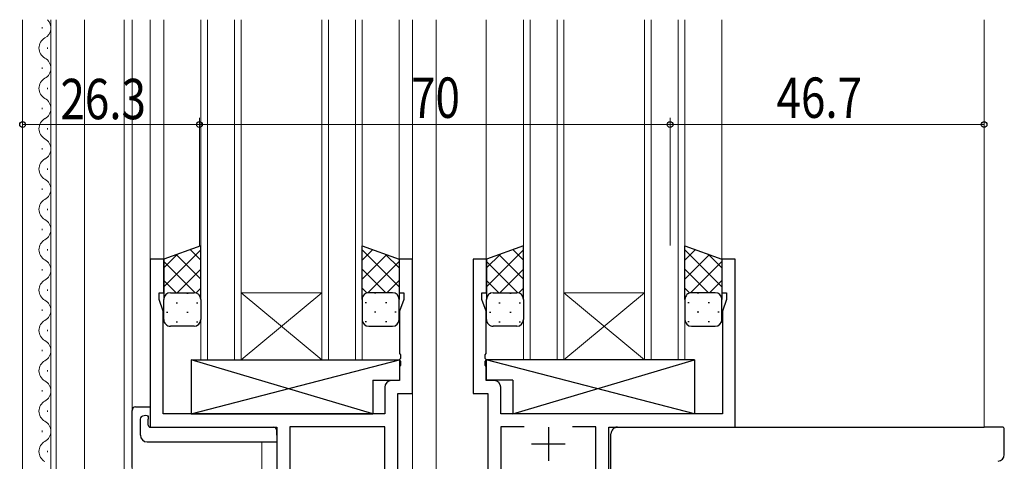
# Model space of a CAD drawing. Extents: x 0 to 1133, y 0 to 806.
# Drawn here: x 96 to 242, y 238 to 303 of the extents above; entities that cross this region are included whole.
import ezdxf

# ---------------------------------------------------------------- set-up
doc = ezdxf.new("R2010")
doc.units = 0
for name, color, linetype, lineweight in [('YKK_11', 7, 'CONTINUOUS', 30), ('YKK_12', 2, 'CONTINUOUS', 13), ('YKK_13', 4, 'CONTINUOUS', 30), ('YKK_D', 6, 'CONTINUOUS', 13)]:
    doc.layers.add(name, color=color, linetype=linetype, lineweight=lineweight)
doc.styles.add('text-b', font='extslim2.shx', dxfattribs={"width": 0.8, "bigfont": 'extfont2.shx'})

msp = doc.modelspace()

# ---------------------------------------------------------------- linework, layer by layer
at = {"layer": 'YKK_11', "linetype": 'ByBlock', "lineweight": -2, "ltscale": 0.5}
for p, q in [((117.03, 267.77), (115.03, 267.77)), ((115.03, 267.77), (115.03, 242.77)), ((117.03, 262.77), (117.03, 267.77)), ((154.03, 267.77), (152.03, 267.77)), ((152.03, 267.77), (152.03, 262.77)), ((154.03, 247.77), (154.03, 267.77)), ((165.03, 267.77), (163.03, 267.77)), ((163.03, 267.77), (163.03, 247.77)), ((165.03, 262.77), (165.03, 267.77)), ((202.03, 267.77), (200.03, 267.77)), ((200.03, 267.77), (200.03, 262.77)), ((202.03, 242.77), (202.03, 267.77)), ((116.33, 261.77), (116.33, 262.77)), ((116.33, 262.77), (117.03, 262.77)), ((152.03, 262.77), (152.73, 262.77)), ((152.73, 262.77), (152.73, 261.77)), ((164.33, 261.77), (164.33, 262.77)), ((164.33, 262.77), (165.03, 262.77)), ((200.03, 262.77), (200.73, 262.77)), ((200.73, 262.77), (200.73, 261.77)), ((116.96, 260.04), (116.33, 261.77)), ((152.73, 261.77), (152.1, 260.04)), ((164.96, 260.04), (164.33, 261.77)), ((200.73, 261.77), (200.1, 260.04)), ((116.96, 244.77), (116.96, 260.04)), ((152.1, 260.04), (152.1, 253.73)), ((164.96, 253.73), (164.96, 260.04)), ((200.1, 260.04), (200.1, 244.77)), ((152.1, 253.73), (152.22, 253.55)), ((152.22, 253.55), (152.22, 253)), ((164.84, 253.55), (164.96, 253.73)), ((164.84, 253), (164.84, 253.55)), ((152.22, 253), (152.1, 252.81)), ((152.1, 252.81), (152.1, 252.73)), ((152.1, 252.73), (152.22, 252.55)), ((152.22, 252), (152.1, 251.81)), ((152.22, 252.55), (152.22, 252)), ((164.96, 252.81), (164.84, 253)), ((164.84, 252.55), (164.96, 252.73)), ((164.84, 252), (164.84, 252.55)), ((164.96, 251.81), (164.84, 252)), ((164.96, 252.73), (164.96, 252.81)), ((152.1, 251.81), (152.1, 249.7)), ((164.96, 249.7), (164.96, 251.81)), ((152.1, 249.7), (150.9, 249.7)), ((166.16, 249.7), (164.96, 249.7)), ((149.9, 248.7), (149.9, 244.77)), ((151.83, 181.77), (151.83, 247.77)), ((151.83, 247.77), (154.03, 247.77)), ((163.03, 247.77), (165.23, 247.77)), ((165.23, 247.77), (165.23, 187.42)), ((167.16, 244.77), (167.16, 248.7)), ((149.9, 244.77), (116.96, 244.77)), ((200.1, 244.77), (167.16, 244.77)), ((115.03, 242.77), (133.83, 242.77)), ((133.83, 242.77), (133.83, 156.42)), ((149.9, 242.84), (135.76, 242.84)), ((135.76, 242.84), (135.76, 213.27)), ((149.9, 213.27), (149.9, 242.84)), ((149.9, 213.27), (149.9, 242.84)), ((170.65, 242.84), (167.16, 242.84)), ((170.65, 242.84), (167.16, 242.84)), ((167.16, 242.84), (167.16, 197.77)), ((181.3, 242.84), (177.82, 242.84)), ((181.3, 197.77), (181.3, 242.84)), ((183.23, 193.77), (183.23, 242.77)), ((183.23, 242.77), (202.03, 242.77))]:
    msp.add_line(p, q, dxfattribs=at)
at = {"layer": 'YKK_11', "ltscale": 0.5}
for p, q in [((174.23, 242.77), (174.23, 237.77)), ((171.73, 240.27), (176.73, 240.27))]:
    msp.add_line(p, q, dxfattribs=at)
at = {"layer": 'YKK_11', "linetype": 'ByBlock', "lineweight": -2, "ltscale": 0.5}
for centre, start, end in [((150.9, 248.7), 90, 180), ((166.16, 248.7), 0, 90)]:
    msp.add_arc(centre, 1, start, end, dxfattribs=at)
at = {"layer": 'YKK_12'}
for p, q in [((96.03, 148.07), (96.03, 303.37)), ((100.23, 180.37), (100.23, 303.37)), ((101.03, 185.27), (101.03, 303.37)), ((105.23, 185.27), (105.23, 303.37)), ((111.13, 171.67), (111.13, 303.37)), ((112.33, 303.37), (112.33, 171.77)), ((98.97, 302.05), (98.97, 302.25)), ((99.73, 299.05), (99.73, 299.25)), ((98.97, 296.05), (98.97, 296.25)), ((99.73, 293.05), (99.73, 293.25)), ((98.97, 290.05), (98.97, 290.25)), ((99.73, 287.05), (99.73, 287.25)), ((98.97, 284.05), (98.97, 284.25)), ((99.73, 281.05), (99.73, 281.25)), ((98.97, 278.05), (98.97, 278.25)), ((99.73, 275.05), (99.73, 275.25)), ((98.97, 272.05), (98.97, 272.25)), ((99.73, 269.05), (99.73, 269.25)), ((98.97, 266.05), (98.97, 266.25)), ((99.73, 263.05), (99.73, 263.25)), ((98.97, 260.05), (98.97, 260.25)), ((99.73, 257.05), (99.73, 257.25)), ((98.97, 254.05), (98.97, 254.25)), ((99.73, 251.05), (99.73, 251.25)), ((98.97, 248.05), (98.97, 248.25)), ((99.73, 245.05), (99.73, 245.25)), ((98.97, 242.05), (98.97, 242.25)), ((99.73, 239.05), (99.73, 239.25))]:
    msp.add_line(p, q, dxfattribs=at)
at = {"layer": 'YKK_12', "ltscale": 1.5}
for p, q in [((115.03, 303.37), (115.03, 267.47)), ((117.03, 303.37), (117.03, 267.27)), ((122.53, 252.77), (122.53, 303.37)), ((123.53, 303.37), (123.53, 252.77)), ((127.53, 252.77), (127.53, 303.37)), ((128.53, 303.37), (128.53, 252.77)), ((140.53, 252.77), (140.53, 303.37)), ((141.53, 303.37), (141.53, 252.77)), ((145.53, 252.77), (145.53, 303.37)), ((146.53, 303.37), (146.53, 252.77)), ((152.03, 303.37), (152.03, 267.27)), ((154.03, 303.37), (154.03, 181.47)), ((157.53, 303.37), (157.53, 186.77)), ((164.96, 303.37), (164.96, 267.77)), ((170.53, 252.77), (170.53, 303.37)), ((171.53, 303.37), (171.53, 252.77)), ((175.53, 252.77), (175.53, 303.37)), ((176.53, 303.37), (176.53, 252.77)), ((188.53, 252.77), (188.53, 303.37)), ((189.53, 303.37), (189.53, 252.77)), ((193.53, 252.77), (193.53, 303.37)), ((194.53, 303.37), (194.53, 252.77)), ((200.03, 303.37), (200.03, 267.27)), ((239.03, 303.37), (239.03, 242.77)), ((128.53, 262.77), (140.53, 262.77)), ((128.53, 252.77), (140.53, 262.77)), ((140.53, 252.77), (128.53, 262.77)), ((176.53, 262.77), (188.53, 262.77)), ((176.53, 252.77), (188.53, 262.77)), ((188.53, 252.77), (176.53, 262.77)), ((128.53, 252.77), (122.53, 252.77)), ((128.53, 252.77), (140.53, 252.77)), ((146.53, 252.77), (140.53, 252.77)), ((176.53, 252.77), (170.53, 252.77)), ((176.53, 252.77), (188.53, 252.77)), ((194.53, 252.77), (188.53, 252.77)), ((118.13, 242.77), (115.63, 242.77)), ((198.93, 242.77), (239.03, 242.77)), ((131.63, 155.77), (131.63, 240.58))]:
    msp.add_line(p, q, dxfattribs=at)
at = {"layer": 'YKK_12'}
for centre, start, end in [((98.51, 302.15), 299.2025, 44.9839), ((100.19, 299.15), 119.2025, 240.7975), ((98.51, 296.15), 299.2025, 60.7975), ((100.19, 293.15), 119.2025, 240.7975), ((98.51, 290.15), 299.2025, 60.7975), ((100.19, 287.15), 119.2025, 240.7975), ((98.51, 284.15), 299.2025, 60.7975), ((100.19, 281.15), 119.2025, 240.7975), ((98.51, 278.15), 299.2025, 60.7975), ((100.19, 275.15), 119.2025, 240.7975), ((98.51, 272.15), 299.2025, 60.7975), ((100.19, 269.15), 119.2025, 240.7975), ((98.51, 266.15), 299.2025, 60.7975), ((100.19, 263.15), 119.2025, 240.7975), ((98.51, 260.15), 299.2025, 60.7975), ((100.19, 257.15), 119.2025, 240.7975), ((98.51, 254.15), 299.2025, 60.7975), ((100.19, 251.15), 119.2025, 240.7975), ((98.51, 248.15), 299.2025, 60.7975), ((100.19, 245.15), 119.2025, 240.7975), ((98.51, 242.15), 299.2025, 60.7975), ((100.19, 239.15), 119.2025, 240.7975)]:
    msp.add_arc(centre, 1.72, start, end, dxfattribs=at)
at = {"layer": 'YKK_13', "ltscale": 1.5}
for p, q in [((122.53, 269.74), (117.03, 267.77)), ((122.53, 261.77), (122.53, 269.74)), ((146.53, 261.77), (146.53, 269.74)), ((146.53, 269.74), (152.03, 267.77)), ((170.53, 269.74), (165.03, 267.77)), ((170.53, 261.77), (170.53, 269.74)), ((194.53, 261.77), (194.53, 269.74)), ((194.53, 269.74), (200.03, 267.77)), ((117.03, 267.77), (117.03, 261.77)), ((152.03, 267.77), (152.03, 261.77)), ((165.03, 267.77), (165.03, 261.77)), ((200.03, 267.77), (200.03, 261.77)), ((118.03, 262.77), (121.53, 262.77)), ((151.03, 262.77), (147.53, 262.77)), ((166.03, 262.77), (169.53, 262.77)), ((199.03, 262.77), (195.53, 262.77)), ((117.03, 258.77), (117.03, 261.77)), ((122.53, 261.77), (122.53, 258.77)), ((146.53, 261.77), (146.53, 258.77)), ((152.03, 258.77), (152.03, 261.77)), ((165.03, 258.77), (165.03, 261.77)), ((170.53, 261.77), (170.53, 258.77)), ((194.53, 261.77), (194.53, 258.77)), ((200.03, 258.77), (200.03, 261.77)), ((121.53, 257.77), (118.03, 257.77)), ((147.53, 257.77), (151.03, 257.77)), ((169.53, 257.77), (166.03, 257.77)), ((195.53, 257.77), (199.03, 257.77)), ((121.11, 252.77), (121.11, 244.77)), ((121.11, 252.77), (152.1, 252.77)), ((121.11, 244.77), (152.1, 252.77)), ((148.11, 244.77), (121.11, 252.77)), ((152.1, 252.77), (152.1, 249.77)), ((195.96, 252.77), (164.96, 252.77)), ((164.96, 252.77), (164.96, 249.77)), ((195.96, 244.77), (164.96, 252.77)), ((168.96, 244.77), (195.96, 252.77)), ((195.96, 252.77), (195.96, 244.77)), ((148.11, 249.77), (148.11, 244.77)), ((148.11, 249.77), (152.1, 249.77)), ((168.96, 249.77), (164.96, 249.77)), ((168.96, 249.77), (168.96, 244.77)), ((121.11, 244.77), (148.11, 244.77)), ((195.96, 244.77), (168.96, 244.77)), ((113.55, 241.58), (113.55, 243.96)), ((114.55, 244.46), (114.73, 244.46)), ((114.73, 244.46), (114.73, 243.96)), ((114.73, 243.07), (114.73, 243.96)), ((115.03, 242.77), (133.33, 242.77)), ((133.83, 241.58), (133.83, 242.27)), ((183.53, 233.66), (183.53, 241.77)), ((184.53, 242.77), (239.03, 242.77)), ((241.73, 242.77), (239.03, 242.77)), ((242.03, 238.69), (242.03, 242.47)), ((114.55, 240.58), (133.83, 240.58)), ((133.83, 241.58), (133.83, 240.58))]:
    msp.add_line(p, q, dxfattribs=at)
at = {"layer": 'YKK_13', "linetype": 'Continuous', "ltscale": 1.5}
for p, q in [((122.53, 269.12), (117.03, 263.62)), ((119.09, 268.51), (117.03, 266.45)), ((118.87, 268.43), (122.53, 264.76)), ((120.95, 269.17), (122.53, 267.59)), ((148.12, 269.17), (146.53, 267.59)), ((146.53, 269.12), (152.03, 263.62)), ((150.2, 268.43), (146.53, 264.76)), ((149.97, 268.51), (152.03, 266.45)), ((170.53, 269.12), (165.03, 263.62)), ((167.09, 268.51), (165.03, 266.45)), ((166.87, 268.43), (170.53, 264.76)), ((168.95, 269.17), (170.53, 267.59)), ((196.12, 269.17), (194.53, 267.59)), ((194.53, 269.12), (200.03, 263.62)), ((198.2, 268.43), (194.53, 264.76)), ((197.97, 268.51), (200.03, 266.45)), ((117.03, 267.43), (121.69, 262.77)), ((152.03, 267.43), (147.37, 262.77)), ((165.03, 267.43), (169.69, 262.77)), ((200.03, 267.43), (195.37, 262.77)), ((122.53, 266.29), (119.01, 262.77)), ((146.53, 266.29), (150.05, 262.77)), ((170.53, 266.29), (167.01, 262.77)), ((194.53, 266.29), (198.05, 262.77)), ((117.03, 264.6), (118.86, 262.77)), ((152.03, 264.6), (150.2, 262.77)), ((165.03, 264.6), (166.86, 262.77)), ((200.03, 264.6), (198.2, 262.77)), ((117.62, 262.68), (117.65, 262.68)), ((120.48, 262.68), (120.68, 262.68)), ((122.53, 263.46), (121.84, 262.77)), ((146.53, 263.46), (147.22, 262.77)), ((148.58, 262.68), (148.38, 262.68)), ((151.45, 262.68), (151.41, 262.68)), ((165.62, 262.68), (165.65, 262.68)), ((168.48, 262.68), (168.68, 262.68)), ((170.53, 263.46), (169.84, 262.77)), ((194.53, 263.46), (195.22, 262.77)), ((196.58, 262.68), (196.38, 262.68)), ((199.45, 262.68), (199.41, 262.68)), ((118.87, 261.27), (119.07, 261.27)), ((121.9, 261.27), (122.1, 261.27)), ((147.17, 261.27), (146.97, 261.27)), ((150.2, 261.27), (150, 261.27)), ((166.87, 261.27), (167.07, 261.27)), ((169.9, 261.27), (170.1, 261.27)), ((195.17, 261.27), (194.97, 261.27)), ((198.2, 261.27), (198, 261.27)), ((117.45, 259.85), (117.65, 259.85)), ((120.48, 259.85), (120.68, 259.85)), ((148.58, 259.85), (148.38, 259.85)), ((151.61, 259.85), (151.41, 259.85)), ((165.45, 259.85), (165.65, 259.85)), ((168.48, 259.85), (168.68, 259.85)), ((196.58, 259.85), (196.38, 259.85)), ((199.61, 259.85), (199.41, 259.85)), ((118.87, 258.44), (119.07, 258.44)), ((121.9, 258.44), (122.1, 258.44)), ((147.17, 258.44), (146.97, 258.44)), ((150.2, 258.44), (150, 258.44)), ((166.87, 258.44), (167.07, 258.44)), ((169.9, 258.44), (170.1, 258.44)), ((195.17, 258.44), (194.97, 258.44)), ((198.2, 258.44), (198, 258.44))]:
    msp.add_line(p, q, dxfattribs=at)
at = {"layer": 'YKK_13'}
for p, q in [((112.33, 236.77), (112.33, 245.27)), ((112.83, 245.77), (115.03, 245.77))]:
    msp.add_line(p, q, dxfattribs=at)
at = {"layer": 'YKK_13', "ltscale": 1.5}
for centre, radius, start, end in [((118.03, 261.77), 1, 89.9998, 179.9998), ((121.53, 261.77), 1, 359.9998, 89.9998), ((147.53, 261.77), 1, 90.0001, 180.0001), ((151.03, 261.77), 1, 0.0001, 90.0001), ((166.03, 261.77), 1, 89.9998, 179.9998), ((169.53, 261.77), 1, 359.9998, 89.9998), ((195.53, 261.77), 1, 90.0001, 180.0001), ((199.03, 261.77), 1, 0.0001, 90.0001), ((118.03, 258.77), 1, 179.9998, 269.9998), ((121.53, 258.77), 1, 269.9998, 359.9998), ((147.53, 258.77), 1, 180.0001, 270.0001), ((151.03, 258.77), 1, 270.0001, 0.0001), ((166.03, 258.77), 1, 179.9998, 269.9998), ((169.53, 258.77), 1, 269.9998, 359.9998), ((195.53, 258.77), 1, 180.0001, 270.0001), ((199.03, 258.77), 1, 270.0001, 0.0001), ((113.97, 243.99), 0.427, 134.083, 183.7494), ((114.32, 243.32), 1.17, 78.7837, 123.3409), ((115.03, 243.07), 0.3, 180, 270), ((133.33, 242.27), 0.5, 0, 90), ((184.53, 241.77), 1, 135.573, 180), ((184.53, 241.77), 1, 90, 135.573), ((184.53, 241.77), 1, 121.367, 135.573), ((241.73, 242.47), 0.3, 0, 90), ((114.55, 241.58), 1, 180, 269.9949), ((241.03, 238.69), 1, 275, 0)]:
    msp.add_arc(centre, radius, start, end, dxfattribs=at)
at = {"layer": 'YKK_13'}
msp.add_arc((112.83, 245.27), 0.5, 90, 180, dxfattribs=at)
at = {"layer": 'YKK_D'}
for p, q in [((96.03, 269.77), (96.03, 288.77)), ((122.33, 269.77), (122.33, 288.77)), ((122.33, 269.77), (122.33, 288.77)), ((192.33, 269.77), (192.33, 288.77)), ((192.33, 269.77), (192.33, 288.77)), ((96.03, 287.77), (122.33, 287.77)), ((122.33, 287.77), (192.33, 287.77)), ((192.33, 287.77), (239.03, 287.77))]:
    msp.add_line(p, q, dxfattribs=at)
at = {"layer": 'YKK_D', "linetype": 'ByBlock', "lineweight": -2}
for centre in [(96.03, 287.77), (122.33, 287.77), (122.33, 287.77), (192.33, 287.77), (192.33, 287.77), (239.03, 287.77)]:
    msp.add_circle(centre, 0.425, dxfattribs=at)

# ---------------------------------------------------------------- texts
at = {"layer": 'YKK_D', "style": 'text-b', "width": 0.8}
for s, p in [('26.3', (101.66, 288.57)), ('70', (153.81, 288.77)), ('46.7', (208.16, 288.77))]:
    msp.add_text(s, height=6, dxfattribs=at).set_placement(p)

doc.saveas('drawing.dxf')
